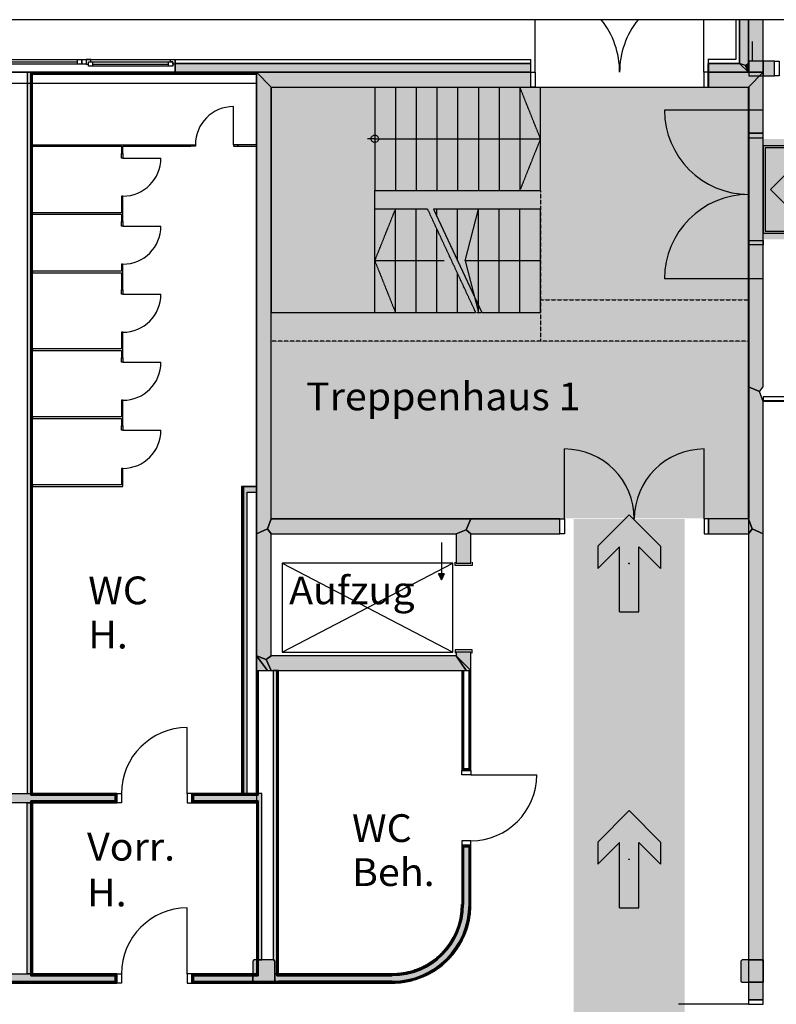
# Model space of a CAD drawing. Units: millimetres. Extents: x 2250 to 267874, y 750 to 62250.
# Drawn here: x 12215 to 22443, y 48940 to 62250 of the extents above; entities that cross this region are included whole.
import ezdxf

# ---------------------------------------------------------------- set-up
doc = ezdxf.new("R2010")
doc.units = ezdxf.units.MM
doc.header["$MEASUREMENT"] = 0
doc.header["$PDMODE"] = 34
doc.header["$PDSIZE"] = 5
for name, pattern in [('NICHT_SICHTBAR', [0]), ('STANDARDMUSTER', [0]), ('VERDECKT', [9.53, 6.35, -3.18, 0]), ('VERDECKT2', [4.77, 3.18, -1.59, 0])]:
    doc.linetypes.add(name, pattern=pattern)
doc.layers.get('0').update_dxf_attribs({"color": 1, "linetype": 'STANDARDMUSTER'})
for name, color, linetype in [('A_FENSTER', 1, 'STANDARDMUSTER'), ('A_GK', 1, 'STANDARDMUSTER'), ('A_OEFFNUNGEN', 1, 'STANDARDMUSTER'), ('A_RAUMBEZEICHNUNG_N1', 1, 'STANDARDMUSTER'), ('A_SOCKEL_GR', 1, 'STANDARDMUSTER'), ('A_STUETZEN', 1, 'STANDARDMUSTER'), ('A_TREPPEN', 1, 'STANDARDMUSTER'), ('A_TUEREN', 1, 'STANDARDMUSTER'), ('A_WAENDE', 1, 'STANDARDMUSTER'), ('ABSTURZSICHERUNG', 1, 'STANDARDMUSTER'), ('RETTUNGSWEG', 1, 'STANDARDMUSTER'), ('RETTUNGSZEICHEN', 1, 'STANDARDMUSTER')]:
    doc.layers.add(name, color=color, linetype=linetype)
doc.styles.add('ARIAL', font='arial.ttf')

# ---------------------------------------------------------------- blocks, each defined once
blk = doc.blocks.new('PFEIL-9E8F', base_point=(17875, 54680))
at = {"layer": 'A_TUEREN'}
blk.add_hatch(color=250, dxfattribs=at).paths.add_polyline_path([(17915, 54760), (17875, 54760), (17915, 54680), (17955, 54760)])
at = {"layer": 'A_TUEREN', "color": 250, "linetype": 'NICHT_SICHTBAR'}
for p, q in [((17915, 54760), (17875, 54760)), ((17875, 54760), (17915, 54680)), ((17915, 54680), (17955, 54760)), ((17955, 54760), (17915, 54760))]:
    blk.add_line(p, q, dxfattribs=at)
at = {"layer": 'A_TUEREN', "color": 250, "linetype": 'CONTINUOUS'}
blk.add_lwpolyline([(17915, 55182), (17915, 54760), (17955, 54760), (17915, 54680), (17875, 54760), (17915, 54760)], dxfattribs=at)
blk = doc.blocks.new('_ORIGIN-A025', base_point=(16915, 60590))
at = {"layer": 'A_TREPPEN', "color": 250, "linetype": 'VERDECKT'}
blk.add_line((17015, 60640), (16915, 60640), dxfattribs=at)
blk.add_circle((17015, 60640), 50, dxfattribs=at)
blk = doc.blocks.new('RICHTUNGSANZEIGE__RETTU260', base_point=(22265, 59364))
at = {"layer": 'RETTUNGSZEICHEN'}
for color, points in [(255, [(22265, 59364), (23446, 59364), (23446, 60545), (22265, 60545)]), (82, [(22293, 59392), (23418, 59392), (23418, 60517), (22293, 60517)]), (255, [(22687, 60053), (22907, 60273), (22682, 60273), (22363, 59954), (22682, 59636), (22907, 59636), (22907, 59636), (22687, 59856), (23348, 59856), (23348, 60053)])]:
    blk.add_hatch(color=color, dxfattribs=at).paths.add_polyline_path(points)
at = {"layer": 'RETTUNGSZEICHEN', "color": 250, "linetype": 'NICHT_SICHTBAR'}
for p, q in [((23446, 60545), (22265, 60545)), ((22265, 60545), (22265, 59364)), ((23418, 60517), (22293, 60517)), ((22293, 60517), (22293, 59392)), ((23418, 59392), (23418, 60517)), ((23446, 59364), (23446, 60545)), ((22363, 59954), (22682, 60273)), ((22682, 60273), (22907, 60273)), ((22687, 60053), (22907, 60273)), ((23348, 60053), (22687, 60053)), ((23348, 59856), (23348, 60053)), ((22363, 59954), (22682, 59636)), ((22687, 59856), (22907, 59636)), ((23348, 59856), (22687, 59856)), ((22682, 59636), (22907, 59636)), ((22265, 59364), (23446, 59364)), ((22293, 59392), (23418, 59392))]:
    blk.add_line(p, q, dxfattribs=at)
blk = doc.blocks.new('RICHTUNG-336', base_point=(19702, 54151))
at = {"layer": 'RETTUNGSWEG'}
blk.add_hatch(color=82, dxfattribs=at).paths.add_polyline_path([(20584, 55126), (20877, 54833), (20877, 55133), (20452, 55558), (20452, 55558), (20028, 55133), (20028, 55133), (20028, 54833), (20028, 54833), (20321, 55126), (20321, 54245), (20584, 54245)])
at = {"layer": 'RETTUNGSWEG', "color": 82, "linetype": 'NICHT_SICHTBAR'}
for p, q in [((20452, 55558), (20028, 55133)), ((20452, 55558), (20877, 55133)), ((20028, 55133), (20028, 54833)), ((20321, 55126), (20028, 54833)), ((20321, 54245), (20321, 55126)), ((20584, 55126), (20877, 54833)), ((20584, 54245), (20584, 55126)), ((20877, 55133), (20877, 54833)), ((20321, 54245), (20584, 54245))]:
    blk.add_line(p, q, dxfattribs=at)
at = {"layer": 'RETTUNGSWEG', "color": 82, "linetype": 'STANDARDMUSTER'}
blk.add_point((20452, 54901), dxfattribs=at)
blk = doc.blocks.new('RICHTUNG-345', base_point=(19702, 50151))
at = {"layer": 'RETTUNGSWEG'}
blk.add_hatch(color=82, dxfattribs=at).paths.add_polyline_path([(20584, 51126), (20877, 50833), (20877, 51133), (20452, 51558), (20452, 51558), (20028, 51133), (20028, 51133), (20028, 50833), (20028, 50833), (20321, 51126), (20321, 50245), (20584, 50245)])
at = {"layer": 'RETTUNGSWEG', "color": 82, "linetype": 'NICHT_SICHTBAR'}
for p, q in [((20452, 51558), (20028, 51133)), ((20452, 51558), (20877, 51133)), ((20028, 51133), (20028, 50833)), ((20321, 51126), (20028, 50833)), ((20321, 50245), (20321, 51126)), ((20584, 51126), (20877, 50833)), ((20584, 50245), (20584, 51126)), ((20877, 51133), (20877, 50833)), ((20321, 50245), (20584, 50245))]:
    blk.add_line(p, q, dxfattribs=at)
at = {"layer": 'RETTUNGSWEG', "color": 82, "linetype": 'STANDARDMUSTER'}
blk.add_point((20452, 50901), dxfattribs=at)

msp = doc.modelspace()

# ---------------------------------------------------------------- hatches: boundary and pattern name
at = {"layer": 'A_GK'}
for points in [[(12315, 51790), (12390, 51790), (12390, 61540), (12315, 61540)], [(15215, 51790), (15290, 51790), (15290, 55865), (15415, 55865), (15415, 55940), (15215, 55940)], [(15715, 49352), (15715, 53452), (15640, 53452), (15640, 49540), (15650, 49540), (15665, 49525), (15665, 49352)], [(10375, 51790), (13530, 51790), (13530, 51790), (13530, 51665), (10375, 51665), (10375, 51665)], [(15415, 51665), (14540, 51665), (14540, 51790), (15415, 51790)], [(15415, 49540), (15490, 49540), (15490, 51790), (15415, 51790), (15415, 51665)], [(12315, 51665), (12390, 51665), (12390, 49352), (12315, 49352)], [(15665, 49352), (15665, 49255), (15650, 49240), (15380, 49240), (15365, 49255), (15365, 49352), (14540, 49352), (14540, 49227), (17252, 49227), (17252, 49227), (17290, 49228), (17327, 49230), (17364, 49233), (17400, 49238), (17437, 49244), (17473, 49251), (17510, 49259), (17545, 49269), (17581, 49280), (17616, 49292), (17651, 49305), (17685, 49319), (17718, 49335), (17751, 49352), (17784, 49370), (17816, 49389), (17847, 49409), (17877, 49430), (17907, 49453), (17935, 49476), (17963, 49500), (17991, 49526), (18017, 49552), (18042, 49579), (18066, 49607), (18090, 49636), (18112, 49665), (18133, 49696), (18154, 49727), (18173, 49759), (18191, 49791), (18207, 49824), (18223, 49858), (18238, 49892), (18251, 49927), (18263, 49962), (18274, 49997), (18283, 50033), (18292, 50069), (18299, 50105), (18305, 50142), (18309, 50179), (18312, 50216), (18314, 50253), (18315, 50290), (18315, 50290), (18315, 51092), (18190, 51092), (18190, 50290), (18190, 50290), (18189, 50257), (18188, 50225), (18185, 50192), (18181, 50160), (18176, 50127), (18170, 50095), (18162, 50063), (18154, 50032), (18144, 50000), (18133, 49969), (18122, 49939), (18109, 49909), (18095, 49879), (18080, 49850), (18064, 49821), (18048, 49793), (18030, 49766), (18011, 49739), (17991, 49713), (17971, 49687), (17949, 49663), (17927, 49639), (17904, 49616), (17880, 49593), (17855, 49572), (17830, 49551), (17804, 49532), (17777, 49513), (17749, 49495), (17721, 49478), (17693, 49462), (17663, 49447), (17634, 49434), (17604, 49421), (17573, 49409), (17542, 49398), (17511, 49389), (17479, 49380), (17447, 49373), (17415, 49367), (17383, 49362), (17350, 49358), (17318, 49355), (17285, 49353), (17252, 49352), (17252, 49352), (15715, 49352)], [(11004, 49352), (13530, 49352), (13530, 49227), (11004, 49227), (11004, 49227)]]:
    msp.add_hatch(color=250, dxfattribs=at).paths.add_polyline_path(points)
at = {"layer": 'A_STUETZEN'}
for points in [[(15650, 49540), (15380, 49540), (15365, 49525), (15365, 49255), (15380, 49240), (15650, 49240), (15665, 49255), (15665, 49525)], [(22250, 49540), (21980, 49540), (21965, 49525), (21965, 49255), (21980, 49240), (22250, 49240), (22265, 49255), (22265, 49525)], [(22250, 49540), (21980, 49540), (21965, 49525), (21965, 49255), (21980, 49240), (22250, 49240), (22265, 49255), (22265, 49525)]]:
    msp.add_hatch(color=250, dxfattribs=at).paths.add_polyline_path(points)
at = {"layer": 'A_WAENDE'}
for points in [[(22065, 62250), (21945, 62250), (21945, 61660), (22065, 61540)], [(22265, 62250), (22215, 62250), (22065, 62250), (22065, 61540), (22265, 61540)], [(14315, 61660), (14315, 61540), (19125, 61540), (19125, 61660)], [(21515, 61660), (21515, 61540), (22065, 61540), (21945, 61660)], [(21525, 61660), (21525, 61540), (22065, 61540), (22025, 61630), (21945, 61660)], [(22065, 61660), (22025, 61630), (22065, 61540), (22065, 61540), (22065, 61660)], [(22069, 61690), (22069, 61490), (22420, 61490), (22420, 61690)], [(14315, 61528), (14315, 61540), (12390, 61540), (12390, 61528)], [(14315, 61515), (14315, 61528), (12390, 61528), (12390, 61515)], [(15415, 61528), (15415, 61540), (14315, 61540), (14315, 61528)], [(15415, 61515), (15415, 61528), (14315, 61528), (14315, 61515)], [(15615, 61340), (15415, 61540), (15415, 55302), (15565, 55369), (15615, 55502)], [(19125, 61340), (19125, 61540), (15415, 61540), (15615, 61340)], [(22065, 61340), (22265, 61540), (21515, 61540), (21515, 61340)], [(22065, 61340), (22265, 61540), (21525, 61540), (21525, 61340)], [(22265, 61540), (22065, 61340), (22065, 60715), (22265, 60715)], [(22265, 61540), (22065, 61340), (22065, 57289), (22215, 57223), (22265, 57289)], [(22265, 57089), (22215, 57223), (22065, 57289), (22065, 55502), (22115, 55369), (22265, 55302)], [(18115, 55302), (18248, 55352), (18315, 55502), (15615, 55502), (15565, 55369), (15615, 55302)], [(19518, 55302), (19518, 55502), (18315, 55502), (18248, 55352), (18315, 55302)], [(22065, 55302), (22115, 55369), (22065, 55502), (21528, 55502), (21528, 55302)], [(15615, 55302), (15565, 55369), (15415, 55302), (15415, 53652), (15548, 53602), (15615, 53652)], [(18315, 55302), (18248, 55352), (18115, 55302), (18115, 54902), (18315, 54902)], [(22265, 55302), (22115, 55369), (22065, 55302), (22065, 49000), (22265, 49000)], [(15615, 53452), (15548, 53602), (15415, 53652), (15415, 53652), (15565, 53452)], [(15565, 53452), (15415, 53652), (15415, 53652), (15415, 53452)], [(18252, 53452), (18115, 53652), (15615, 53652), (15548, 53602), (15615, 53452)], [(18315, 53702), (18115, 53702), (18115, 53652), (18315, 53452)], [(18315, 53452), (18115, 53652), (18115, 53652), (18252, 53452)]]:
    msp.add_hatch(color=250, dxfattribs=at).paths.add_polyline_path(points)
at = {"layer": 'RETTUNGSWEG'}
for points in [[(22265, 60635), (24705, 60635), (24705, 58521), (41081, 58521), (41081, 57171), (23355, 57171), (23355, 59285), (22265, 59285)], [(22265, 60629), (24755, 60629), (24755, 58535), (41050, 58535), (41050, 57185), (23405, 57185), (23405, 59279), (22265, 59279)], [(19702, 48745), (19702, 55502), (21202, 55502), (21202, 48745)]]:
    msp.add_hatch(color=81, dxfattribs=at).paths.add_polyline_path(points)
at = {"layer": 'RETTUNGSZEICHEN'}
msp.add_hatch(color=81, dxfattribs=at).paths.add_polyline_path([(15615, 61340), (22070, 61340), (22070, 55509), (15615, 55509)])

# ---------------------------------------------------------------- linework, layer by layer
at = {"color": 250, "linetype": 'CONTINUOUS'}
for p, q in [((15761, 54902), (18070, 53702)), ((15761, 53702), (18070, 54902))]:
    msp.add_line(p, q, dxfattribs=at)
msp.add_lwpolyline([(18070, 54902), (15761, 54902), (15761, 53702), (18070, 53702), (18070, 54902)], dxfattribs=at)
at = {"layer": 'A_FENSTER', "color": 250, "linetype": 'CONTINUOUS'}
for p, q in [((11915, 61710), (13115, 61710)), ((12035, 61680), (12995, 61680)), ((12995, 61650), (12995, 61710)), ((13115, 61710), (14315, 61710)), ((13175, 61710), (14255, 61710)), ((13205, 61620), (13205, 61680)), ((13205, 61650), (14225, 61650)), ((14225, 61620), (14225, 61680)), ((11915, 61540), (13115, 61540)), ((13115, 61540), (14315, 61540))]:
    msp.add_line(p, q, dxfattribs=at)
for points in [[(11975, 61650), (11975, 61710), (13055, 61710), (13055, 61650), (11975, 61650)], [(13055, 61710), (13115, 61710), (13115, 61650), (13055, 61650), (13055, 61710)], [(13175, 61710), (13115, 61710), (13115, 61650), (13145, 61650), (13145, 61680), (13175, 61680), (13175, 61710)], [(13145, 61620), (13145, 61680), (14285, 61680), (14285, 61620), (13145, 61620)], [(14255, 61710), (14315, 61710), (14315, 61650), (14285, 61650), (14285, 61680), (14255, 61680), (14255, 61710)]]:
    msp.add_lwpolyline(points, dxfattribs=at)
at = {"layer": 'A_GK', "color": 250, "linetype": 'NICHT_SICHTBAR'}
for p, q in [((12390, 61540), (12315, 61540)), ((12315, 61540), (12315, 51790)), ((12390, 51790), (12390, 61540)), ((15415, 55940), (15215, 55940)), ((15215, 55940), (15215, 51790)), ((15415, 55865), (15415, 55940)), ((15290, 51790), (15290, 55865)), ((15290, 55865), (15415, 55865)), ((15715, 53452), (15640, 53452)), ((15640, 53452), (15640, 49540)), ((15715, 49352), (15715, 53452)), ((10375, 51790), (13530, 51790)), ((12315, 51790), (12390, 51790)), ((13530, 51790), (13530, 51665)), ((14540, 51665), (14540, 51790)), ((14540, 51790), (15415, 51790)), ((15215, 51790), (15290, 51790)), ((15415, 51790), (15415, 51665)), ((15490, 51790), (15415, 51790)), ((15415, 51790), (15415, 51665)), ((15490, 49540), (15490, 51790)), ((13530, 51665), (10375, 51665)), ((12315, 51665), (12390, 51665)), ((12315, 49352), (12315, 51665)), ((12390, 51665), (12390, 49352)), ((15415, 51665), (14540, 51665)), ((15415, 51665), (15415, 49540)), ((18315, 51092), (18190, 51092)), ((18190, 51092), (18190, 50290)), ((18315, 50290), (18315, 51092)), ((15415, 49540), (15490, 49540)), ((15640, 49540), (15650, 49540)), ((15650, 49540), (15665, 49525)), ((15665, 49525), (15665, 49352)), ((11004, 49352), (13530, 49352)), ((12390, 49352), (12315, 49352)), ((13530, 49352), (13530, 49227)), ((15365, 49352), (14540, 49352)), ((14540, 49352), (14540, 49227)), ((15365, 49255), (15365, 49352)), ((15380, 49240), (15365, 49255)), ((15665, 49255), (15650, 49240)), ((15665, 49352), (15715, 49352)), ((15665, 49352), (15665, 49255)), ((15715, 49352), (15665, 49352)), ((17252, 49352), (15715, 49352)), ((13530, 49227), (11004, 49227)), ((14540, 49227), (17252, 49227)), ((15650, 49240), (15380, 49240))]:
    msp.add_line(p, q, dxfattribs=at)
at = {"layer": 'A_GK', "color": 250, "linetype": 'CONTINUOUS'}
for points in [[(12315, 51790), (12390, 51790), (12390, 61540), (12315, 61540), (12315, 51790)], [(15215, 51790), (15290, 51790), (15290, 55865), (15415, 55865), (15415, 55940), (15215, 55940), (15215, 51790)], [(15715, 49352), (15715, 53452), (15640, 53452), (15640, 49540), (15650, 49540), (15665, 49525), (15665, 49352), (15715, 49352)], [(10375, 51790), (13530, 51790), (13530, 51665), (10375, 51665), (10375, 51790)], [(15415, 51665), (14540, 51665), (14540, 51790), (15415, 51790), (15415, 51665)], [(15415, 49540), (15490, 49540), (15490, 51790), (15415, 51790), (15415, 51665), (15415, 49540)], [(12315, 51665), (12390, 51665), (12390, 49352), (12315, 49352), (12315, 51665)], [(15665, 49352), (15665, 49255), (15650, 49240), (15380, 49240), (15365, 49255), (15365, 49352), (14540, 49352), (14540, 49227), (17252, 49227), (17271, 49228), (17290, 49228), (17308, 49229), (17327, 49230), (17345, 49232), (17364, 49233), (17382, 49235), (17400, 49238), (17419, 49241), (17437, 49244), (17455, 49247), (17473, 49251), (17492, 49255), (17510, 49259), (17527, 49264), (17545, 49269), (17563, 49274), (17581, 49280), (17598, 49285), (17616, 49292), (17633, 49298), (17651, 49305), (17668, 49312), (17685, 49319), (17702, 49327), (17718, 49335), (17735, 49343), (17751, 49352), (17768, 49361), (17784, 49370), (17800, 49379), (17816, 49389), (17831, 49399), (17847, 49409), (17862, 49420), (17877, 49430), (17892, 49441), (17907, 49453), (17921, 49464), (17935, 49476), (17950, 49488), (17963, 49500), (17977, 49513), (17991, 49526), (18004, 49539), (18017, 49552), (18030, 49565), (18042, 49579), (18054, 49593), (18066, 49607), (18078, 49621), (18090, 49636), (18101, 49651), (18112, 49665), (18123, 49681), (18133, 49696), (18144, 49711), (18154, 49727), (18163, 49743), (18173, 49759), (18182, 49775), (18191, 49791), (18199, 49808), (18207, 49824), (18215, 49841), (18223, 49858), (18231, 49875), (18238, 49892), (18244, 49909), (18251, 49927), (18257, 49944), (18263, 49962), (18269, 49979), (18274, 49997), (18279, 50015), (18283, 50033), (18288, 50051), (18292, 50069), (18295, 50087), (18299, 50105), (18302, 50124), (18305, 50142), (18307, 50161), (18309, 50179), (18311, 50197), (18312, 50216), (18314, 50234), (18314, 50253), (18315, 50271), (18315, 50290), (18315, 51092), (18190, 51092), (18190, 50290), (18190, 50274), (18189, 50257), (18189, 50241), (18188, 50225), (18186, 50208), (18185, 50192), (18183, 50176), (18181, 50160), (18178, 50143), (18176, 50127), (18173, 50111), (18170, 50095), (18166, 50079), (18162, 50063), (18158, 50047), (18154, 50032), (18149, 50016), (18144, 50000), (18139, 49985), (18133, 49969), (18128, 49954), (18122, 49939), (18115, 49924), (18109, 49909), (18102, 49894), (18095, 49879), (18088, 49864), (18080, 49850), (18072, 49835), (18064, 49821), (18056, 49807), (18048, 49793), (18039, 49779), (18030, 49766), (18020, 49752), (18011, 49739), (18001, 49726), (17991, 49713), (17981, 49700), (17971, 49687), (17960, 49675), (17949, 49663), (17938, 49651), (17927, 49639), (17915, 49627), (17904, 49616), (17892, 49604), (17880, 49593), (17868, 49582), (17855, 49572), (17842, 49561), (17830, 49551), (17817, 49541), (17804, 49532), (17790, 49522), (17777, 49513), (17763, 49504), (17749, 49495), (17735, 49486), (17721, 49478), (17707, 49470), (17693, 49462), (17678, 49455), (17663, 49447), (17649, 49440), (17634, 49434), (17619, 49427), (17604, 49421), (17588, 49415), (17573, 49409), (17558, 49404), (17542, 49398), (17527, 49393), (17511, 49389), (17495, 49384), (17479, 49380), (17463, 49377), (17447, 49373), (17431, 49370), (17415, 49367), (17399, 49364), (17383, 49362), (17367, 49359), (17350, 49358), (17334, 49356), (17318, 49355), (17302, 49354), (17285, 49353), (17269, 49353), (17252, 49352), (15715, 49352), (15665, 49352)], [(11004, 49352), (13530, 49352), (13530, 49227), (11004, 49227), (11004, 49352)]]:
    msp.add_lwpolyline(points, dxfattribs=at)
at = {"layer": 'A_GK', "color": 250, "linetype": 'NICHT_SICHTBAR'}
for radius in [1063, 938]:
    msp.add_arc((17252, 50290), radius, 270, 360, dxfattribs=at)
at = {"layer": 'A_OEFFNUNGEN', "color": 250, "linetype": 'CONTINUOUS'}
for p, q in [((27066, 57152), (22265, 57152)), ((22265, 57152), (22265, 57102)), ((22265, 57102), (27066, 57102))]:
    msp.add_line(p, q, dxfattribs=at)
at = {"layer": 'A_SOCKEL_GR', "color": 250, "linetype": 'CONTINUOUS'}
msp.add_lwpolyline([(15415, 61390), (15415, 61540), (9065, 61540), (9065, 61390), (15415, 61390)], dxfattribs=at)
at = {"layer": 'A_STUETZEN', "color": 250, "linetype": 'CONTINUOUS'}
for p, q in [((22115, 61955), (22115, 61690)), ((15380, 49540), (15365, 49525)), ((15365, 49525), (15365, 49255)), ((15650, 49540), (15380, 49540)), ((15665, 49525), (15650, 49540)), ((15665, 49255), (15665, 49525)), ((21980, 49540), (21965, 49525)), ((21980, 49540), (21965, 49525)), ((21965, 49525), (21965, 49255)), ((21965, 49525), (21965, 49255)), ((22250, 49540), (21980, 49540)), ((22250, 49540), (21980, 49540)), ((22265, 49525), (22250, 49540)), ((22265, 49525), (22250, 49540)), ((22265, 49255), (22265, 49525)), ((22265, 49255), (22265, 49525)), ((15365, 49255), (15380, 49240)), ((15650, 49240), (15665, 49255)), ((21965, 49255), (21980, 49240)), ((21965, 49255), (21980, 49240)), ((22250, 49240), (22265, 49255)), ((22250, 49240), (22265, 49255)), ((15380, 49240), (15650, 49240)), ((21980, 49240), (22250, 49240)), ((21980, 49240), (22250, 49240))]:
    msp.add_line(p, q, dxfattribs=at)
at = {"layer": 'A_STUETZEN', "color": 250, "linetype": 'NICHT_SICHTBAR'}
for p, q in [((15380, 49540), (15365, 49525)), ((15365, 49525), (15365, 49255)), ((15650, 49540), (15380, 49540)), ((15665, 49525), (15650, 49540)), ((15665, 49255), (15665, 49525)), ((21980, 49540), (21965, 49525)), ((21980, 49540), (21965, 49525)), ((21965, 49525), (21965, 49255)), ((21965, 49525), (21965, 49255)), ((22250, 49540), (21980, 49540)), ((22250, 49540), (21980, 49540)), ((22265, 49525), (22250, 49540)), ((22265, 49525), (22250, 49540)), ((22265, 49255), (22265, 49525)), ((22265, 49255), (22265, 49525)), ((15365, 49255), (15380, 49240)), ((15650, 49240), (15665, 49255)), ((21965, 49255), (21980, 49240)), ((21965, 49255), (21980, 49240)), ((22250, 49240), (22265, 49255)), ((22250, 49240), (22265, 49255)), ((15380, 49240), (15650, 49240)), ((21980, 49240), (22250, 49240)), ((21980, 49240), (22250, 49240))]:
    msp.add_line(p, q, dxfattribs=at)
at = {"layer": 'A_TREPPEN', "color": 250, "linetype": 'VERDECKT'}
for p, q in [((15615, 61340), (19255, 61340)), ((17015, 61340), (17015, 59940)), ((17295, 61340), (17295, 59940)), ((17575, 61340), (17575, 59940)), ((17855, 61340), (17855, 59940)), ((18135, 61340), (18135, 59940)), ((18415, 61340), (18415, 59940)), ((18695, 61340), (18695, 59940)), ((18975, 61340), (18975, 59940)), ((19255, 60640), (18975, 61340)), ((18975, 61340), (18975, 59940)), ((19255, 59940), (19255, 61340)), ((17015, 60640), (19255, 60640)), ((19255, 60640), (18975, 59940)), ((17015, 59690), (17015, 59940)), ((17015, 59940), (19255, 59940)), ((17015, 58290), (17015, 59690)), ((17015, 58990), (17295, 59690)), ((17729, 59690), (17015, 59690)), ((17295, 58290), (17295, 59690)), ((17295, 58290), (17295, 59690)), ((17575, 58290), (17575, 59690)), ((18381, 58290), (17729, 59690)), ((17855, 58290), (17855, 59419)), ((17955, 58990), (17015, 58990)), ((17015, 58990), (17295, 58290)), ((18135, 58290), (18135, 58818)), ((15615, 58290), (18381, 58290))]:
    msp.add_line(p, q, dxfattribs=at)
at = {"layer": 'A_TREPPEN', "color": 8, "linetype": 'VERDECKT'}
msp.add_line((15615, 61340), (15615, 58290), dxfattribs=at)
at = {"layer": 'A_TREPPEN', "color": 250, "linetype": 'VERDECKT2'}
for p, q in [((19254, 59940), (19255, 59940)), ((19255, 59940), (19255, 57903)), ((19255, 58463), (22065, 58463)), ((17015, 58290), (19255, 58290)), ((22065, 57903), (15614, 57903))]:
    msp.add_line(p, q, dxfattribs=at)
at = {"layer": 'A_TREPPEN', "color": 250, "linetype": 'CONTINUOUS'}
for p, q in [((19255, 59690), (17809, 59690)), ((17809, 59690), (18461, 58290)), ((17855, 59590), (17855, 59690)), ((18135, 58990), (18135, 59690)), ((18235, 58990), (18415, 59690)), ((18415, 58390), (18415, 59690)), ((18415, 58290), (18415, 59690)), ((18695, 58290), (18695, 59690)), ((18975, 58290), (18975, 59690)), ((19255, 58290), (19255, 59690)), ((19255, 58290), (19255, 59690)), ((19255, 58990), (18235, 58990)), ((18235, 58990), (18415, 58290)), ((18461, 58290), (19255, 58290))]:
    msp.add_line(p, q, dxfattribs=at)
at = {"layer": 'A_TREPPEN', "color": 250, "linetype": 'STANDARDMUSTER'}
msp.add_line((22065, 57903), (22065, 58463), dxfattribs=at)
at = {"layer": 'A_TUEREN', "color": 250, "linetype": 'CONTINUOUS'}
for p, q in [((19185, 61540), (19185, 62250)), ((21465, 61540), (21465, 62250)), ((15105, 60560), (15105, 61075)), ((22265, 61028), (20931, 61028)), ((13610, 60380), (14125, 60380)), ((13610, 59460), (14125, 59460)), ((22265, 58748), (20931, 58748)), ((13610, 58540), (14125, 58540)), ((13610, 57620), (14125, 57620)), ((13610, 56700), (14125, 56700)), ((19578, 55502), (19578, 56447)), ((21468, 55502), (21468, 56447)), ((14480, 51790), (14480, 52680)), ((18315, 52042), (19205, 52042)), ((14480, 49352), (14480, 50243)), ((22065, 48940), (21120, 48940))]:
    msp.add_line(p, q, dxfattribs=at)
at = {"layer": 'A_TUEREN', "color": 250, "linetype": 'STANDARDMUSTER'}
for points in [[(22480, 61490), (22420, 61490), (22420, 61690), (22480, 61690), (22480, 61490)], [(22265, 60655), (22265, 60715), (22065, 60715), (22065, 60655), (22265, 60655)], [(22265, 59265), (22265, 59205), (22065, 59205), (22065, 59265), (22265, 59265)]]:
    msp.add_lwpolyline(points, dxfattribs=at)
at = {"layer": 'A_TUEREN', "color": 250, "linetype": 'CONTINUOUS'}
for points in [[(19185, 61340), (19125, 61340), (19125, 61540), (19185, 61540), (19185, 61340)], [(21465, 61340), (21525, 61340), (21525, 61540), (21465, 61540), (21465, 61340)], [(13590, 60380), (13590, 60440), (13610, 60440), (13610, 60380), (13590, 60380)], [(14590, 60540), (14530, 60540), (14530, 60560), (14590, 60560), (14590, 60540)], [(15105, 60540), (15165, 60540), (15165, 60560), (15105, 60560), (15105, 60540)], [(13590, 59865), (13590, 59805), (13610, 59805), (13610, 59865), (13590, 59865)], [(13590, 59460), (13590, 59520), (13610, 59520), (13610, 59460), (13590, 59460)], [(13590, 58945), (13590, 58885), (13610, 58885), (13610, 58945), (13590, 58945)], [(13590, 58540), (13590, 58600), (13610, 58600), (13610, 58540), (13590, 58540)], [(13590, 58025), (13590, 57965), (13610, 57965), (13610, 58025), (13590, 58025)], [(13590, 57620), (13590, 57680), (13610, 57680), (13610, 57620), (13590, 57620)], [(13590, 57105), (13590, 57045), (13610, 57045), (13610, 57105), (13590, 57105)], [(13590, 56700), (13590, 56760), (13610, 56760), (13610, 56700), (13590, 56700)], [(13590, 56185), (13590, 56125), (13610, 56125), (13610, 56185), (13590, 56185)], [(19578, 55302), (19518, 55302), (19518, 55502), (19578, 55502), (19578, 55302)], [(21468, 55302), (21528, 55302), (21528, 55502), (21468, 55502), (21468, 55302)], [(18330, 54917), (18330, 54872), (18100, 54872), (18100, 54917)], [(18330, 53687), (18330, 53732), (18100, 53732), (18100, 53687)], [(18190, 52042), (18190, 52102), (18315, 52102), (18315, 52042), (18190, 52042)], [(13590, 51665), (13530, 51665), (13530, 51790), (13590, 51790), (13590, 51665)], [(14480, 51665), (14540, 51665), (14540, 51790), (14480, 51790), (14480, 51665)], [(18190, 51152), (18190, 51092), (18315, 51092), (18315, 51152), (18190, 51152)], [(13590, 49227), (13530, 49227), (13530, 49352), (13590, 49352), (13590, 49227)], [(14480, 49227), (14540, 49227), (14540, 49352), (14480, 49352), (14480, 49227)], [(22265, 48940), (22265, 49000), (22065, 49000), (22065, 48940), (22265, 48940)]]:
    msp.add_lwpolyline(points, dxfattribs=at)
for centre, radius, start, end in [((19185, 61540), 1140, 0, 38.5214), ((21465, 61540), 1140, 141.4786, 180), ((15105, 60560), 515, 90, 180), ((22071, 61028), 1140, 180, 270), ((13610, 60380), 515, 270, 360), ((22071, 58748), 1140, 90, 180), ((13610, 59460), 515, 270, 360), ((13610, 58540), 515, 270, 360), ((13610, 57620), 515, 270, 360), ((13610, 56700), 515, 270, 360), ((19578, 55502), 945, 0, 90), ((21468, 55502), 945, 90, 180), ((14480, 51790), 890, 90, 180), ((18315, 52042), 890, 270, 0), ((14480, 49352), 890, 90, 180)]:
    msp.add_arc(centre, radius, start, end, dxfattribs=at)
at = {"layer": 'A_WAENDE', "color": 250, "linetype": 'STANDARDMUSTER'}
for p, q in [((21895, 62250), (21895, 61710)), ((21945, 61660), (21945, 62250)), ((21945, 62250), (21945, 61660)), ((22065, 61540), (22065, 62250)), ((21895, 61710), (21515, 61710)), ((21515, 61660), (21945, 61660)), ((21945, 61660), (21515, 61660)), ((22069, 61690), (22069, 61490)), ((22420, 61690), (22069, 61690)), ((22420, 61490), (22420, 61690)), ((22265, 61540), (21515, 61540)), ((21515, 61540), (22065, 61540)), ((22265, 60715), (22265, 61540)), ((22069, 61490), (22420, 61490)), ((21515, 61340), (22065, 61340)), ((22065, 61340), (22065, 60715)), ((22065, 60715), (22265, 60715)), ((22265, 59205), (22065, 59205)), ((22065, 59205), (22065, 55111)), ((22065, 55102), (22065, 49540)), ((22065, 49540), (22265, 49540)), ((22265, 49540), (22265, 49240)), ((22265, 49240), (22065, 49240))]:
    msp.add_line(p, q, dxfattribs=at)
at = {"layer": 'A_WAENDE', "color": 250, "linetype": 'NICHT_SICHTBAR'}
for p, q in [((22065, 62250), (21945, 62250)), ((21945, 62250), (21945, 61660)), ((22065, 61540), (22065, 62250)), ((22215, 62250), (22065, 62250)), ((22065, 62250), (22065, 61540)), ((22265, 62250), (22215, 62250)), ((22265, 61540), (22265, 62250)), ((14315, 61660), (14315, 61540)), ((19125, 61660), (14315, 61660)), ((19125, 61540), (19125, 61660)), ((21515, 61660), (21515, 61540)), ((21945, 61660), (21515, 61660)), ((21525, 61660), (21525, 61540)), ((21945, 61660), (21525, 61660)), ((21945, 61660), (22065, 61540)), ((22065, 61540), (21945, 61660)), ((22025, 61630), (21945, 61660)), ((22065, 61660), (22025, 61630)), ((22065, 61540), (22025, 61630)), ((22025, 61630), (22065, 61540)), ((22065, 61540), (22065, 61660)), ((22065, 61660), (22065, 61660)), ((22069, 61690), (22069, 61490)), ((22420, 61690), (22069, 61690)), ((22420, 61490), (22420, 61690)), ((14315, 61540), (12390, 61540)), ((12390, 61540), (12390, 61528)), ((12390, 61528), (14315, 61528)), ((14315, 61528), (12390, 61528)), ((12390, 61528), (12390, 61515)), ((12390, 61515), (14315, 61515)), ((14315, 61540), (19125, 61540)), ((14315, 61528), (14315, 61540)), ((15415, 61540), (14315, 61540)), ((14315, 61540), (14315, 61528)), ((14315, 61515), (14315, 61528)), ((14315, 61528), (15415, 61528)), ((15415, 61528), (14315, 61528)), ((14315, 61528), (14315, 61515)), ((14315, 61515), (15415, 61515)), ((15615, 61340), (15415, 61540)), ((15415, 61540), (15415, 55302)), ((19125, 61540), (15415, 61540)), ((15415, 61540), (15615, 61340)), ((15415, 61528), (15415, 61540)), ((15415, 61515), (15415, 61528)), ((19125, 61340), (19125, 61540)), ((22265, 61540), (21515, 61540)), ((21515, 61540), (21515, 61340)), ((21515, 61540), (22065, 61540)), ((22265, 61540), (21525, 61540)), ((21525, 61540), (21525, 61340)), ((21525, 61540), (22065, 61540)), ((22265, 61540), (22065, 61340)), ((22065, 61340), (22265, 61540)), ((22265, 61540), (22065, 61340)), ((22065, 61340), (22265, 61540)), ((22065, 61540), (22265, 61540)), ((22065, 61540), (22065, 61540)), ((22265, 60715), (22265, 61540)), ((22265, 57289), (22265, 61540)), ((22069, 61490), (22420, 61490)), ((15615, 55502), (15615, 61340)), ((15615, 61340), (19125, 61340)), ((21515, 61340), (22065, 61340)), ((21525, 61340), (22065, 61340)), ((22065, 61340), (22065, 60715)), ((22065, 61340), (22065, 57289)), ((22065, 60715), (22265, 60715)), ((22065, 57289), (22215, 57223)), ((22215, 57223), (22065, 57289)), ((22065, 57289), (22065, 55502)), ((22215, 57223), (22265, 57289)), ((22265, 57089), (22215, 57223)), ((22265, 55302), (22265, 57089)), ((15565, 55369), (15615, 55502)), ((15615, 55502), (15565, 55369)), ((18315, 55502), (15615, 55502)), ((18315, 55502), (18248, 55352)), ((18248, 55352), (18315, 55502)), ((19518, 55502), (18315, 55502)), ((19518, 55302), (19518, 55502)), ((22065, 55502), (21528, 55502)), ((21528, 55502), (21528, 55302)), ((22065, 55502), (22115, 55369)), ((22115, 55369), (22065, 55502)), ((15415, 55302), (15565, 55369)), ((15565, 55369), (15415, 55302)), ((15415, 55302), (15415, 53652)), ((15615, 55302), (15565, 55369)), ((15565, 55369), (15615, 55302)), ((15615, 53652), (15615, 55302)), ((15615, 55302), (18115, 55302)), ((18115, 55302), (18248, 55352)), ((18248, 55352), (18115, 55302)), ((18115, 55302), (18115, 54902)), ((18248, 55352), (18315, 55302)), ((18315, 55302), (18248, 55352)), ((18315, 55302), (19518, 55302)), ((18315, 54902), (18315, 55302)), ((21528, 55302), (22065, 55302)), ((22115, 55369), (22065, 55302)), ((22065, 55302), (22115, 55369)), ((22065, 55302), (22065, 49000)), ((22115, 55369), (22265, 55302)), ((22265, 55302), (22115, 55369)), ((22265, 49000), (22265, 55302)), ((18115, 54902), (18315, 54902)), ((15415, 53652), (15548, 53602)), ((15548, 53602), (15415, 53652)), ((15415, 53652), (15415, 53652)), ((15415, 53652), (15565, 53452)), ((15565, 53452), (15415, 53652)), ((15415, 53652), (15415, 53652)), ((15415, 53652), (15415, 53452)), ((15548, 53602), (15615, 53652)), ((15615, 53652), (15548, 53602)), ((18115, 53652), (15615, 53652)), ((18315, 53702), (18115, 53702)), ((18115, 53702), (18115, 53652)), ((18115, 53652), (18315, 53452)), ((18315, 53452), (18115, 53652)), ((18115, 53652), (18115, 53652)), ((18115, 53652), (18252, 53452)), ((18252, 53452), (18115, 53652)), ((18315, 53452), (18315, 53702)), ((15615, 53452), (15548, 53602)), ((15548, 53602), (15615, 53452)), ((15415, 53452), (15565, 53452)), ((15565, 53452), (15615, 53452)), ((15615, 53452), (18252, 53452)), ((18252, 53452), (18315, 53452)), ((22065, 49000), (22265, 49000))]:
    msp.add_line(p, q, dxfattribs=at)
at = {"layer": 'A_WAENDE', "color": 250, "linetype": 'CONTINUOUS'}
for p, q in [((22265, 61540), (22265, 62250)), ((8595, 61710), (19125, 61710)), ((14315, 61540), (14315, 61710)), ((14315, 61660), (19125, 61660)), ((19125, 61660), (14315, 61660)), ((19125, 61540), (19125, 61710)), ((21525, 61540), (21525, 61710)), ((21895, 61710), (21525, 61710)), ((21525, 61660), (21945, 61660)), ((21945, 61660), (21525, 61660)), ((21945, 61660), (21945, 61701)), ((22065, 61540), (22065, 61710)), ((22065, 61710), (22065, 61660)), ((22265, 61691), (22265, 61491)), ((12040, 61540), (12390, 61540)), ((12365, 51765), (12365, 61540)), ((12365, 61540), (12365, 51765)), ((12377, 61540), (12377, 51778)), ((12377, 51778), (12377, 61540)), ((12390, 51790), (12390, 61540)), ((12390, 61540), (19125, 61540)), ((14315, 61540), (12390, 61540)), ((12390, 61540), (12390, 61515)), ((12390, 61528), (14315, 61528)), ((14315, 61528), (12390, 61528)), ((12390, 61515), (14315, 61515)), ((15415, 61540), (14315, 61540)), ((14315, 61528), (15415, 61528)), ((15415, 61528), (14315, 61528)), ((14315, 61515), (15415, 61515)), ((15415, 53652), (15415, 61540)), ((19125, 61540), (15415, 61540)), ((15415, 61515), (15415, 61540)), ((19125, 61340), (19125, 61540)), ((22265, 61540), (21525, 61540)), ((21525, 61540), (21525, 61340)), ((21525, 61540), (22065, 61540)), ((22065, 61540), (22265, 61540)), ((22265, 57289), (22265, 61540)), ((15615, 55502), (15615, 61340)), ((15615, 61340), (19125, 61340)), ((21525, 61340), (22065, 61340)), ((22065, 55502), (22065, 61340)), ((12390, 60560), (14530, 60560)), ((12390, 60560), (12390, 60540)), ((12390, 60540), (13590, 60540)), ((13590, 60540), (13590, 60440)), ((13590, 60440), (13610, 60440)), ((13610, 60440), (13610, 60540)), ((13610, 60540), (14530, 60540)), ((14530, 60540), (14530, 60560)), ((15165, 60560), (15165, 60540)), ((15415, 60560), (15165, 60560)), ((15165, 60540), (15415, 60540)), ((15415, 60540), (15415, 60560)), ((13610, 59805), (13590, 59805)), ((13590, 59805), (13590, 59640)), ((13610, 59520), (13610, 59805)), ((12390, 59640), (12390, 59620)), ((13590, 59640), (12390, 59640)), ((12390, 59620), (13590, 59620)), ((13590, 59620), (13590, 59520)), ((13590, 59520), (13610, 59520)), ((12390, 58850), (12390, 58830)), ((13590, 58850), (12390, 58850)), ((13610, 58885), (13590, 58885)), ((13590, 58885), (13590, 58850)), ((13610, 58600), (13610, 58885)), ((12390, 58830), (13590, 58830)), ((13590, 58830), (13590, 58600)), ((13590, 58600), (13610, 58600)), ((13610, 57965), (13590, 57965)), ((13590, 57965), (13590, 57800)), ((13610, 57680), (13610, 57965)), ((12390, 57800), (12390, 57780)), ((13590, 57800), (12390, 57800)), ((12390, 57780), (13590, 57780)), ((13590, 57780), (13590, 57680)), ((13590, 57680), (13610, 57680)), ((13610, 57045), (13590, 57045)), ((13590, 57045), (13590, 56880)), ((13610, 56760), (13610, 57045)), ((22265, 49000), (22265, 57089)), ((12390, 56880), (12390, 56860)), ((13590, 56880), (12390, 56880)), ((12390, 56860), (13590, 56860)), ((13590, 56860), (13590, 56760)), ((13590, 56760), (13610, 56760)), ((13610, 56125), (13590, 56125)), ((13590, 56125), (13590, 55960)), ((13610, 55940), (13610, 56125)), ((12390, 55960), (12390, 55940)), ((13590, 55960), (12390, 55960)), ((12390, 55940), (13610, 55940)), ((15215, 55940), (15415, 55940)), ((15215, 55940), (15215, 51790)), ((15227, 51790), (15227, 55940)), ((15227, 55940), (15227, 51790)), ((15240, 55940), (15240, 51790)), ((15240, 51790), (15240, 55940)), ((15415, 51790), (15415, 55940)), ((15615, 55502), (19518, 55502)), ((19518, 55302), (19518, 55502)), ((22065, 55502), (21528, 55502)), ((21528, 55502), (21528, 55302)), ((15615, 53652), (15615, 55302)), ((15615, 55302), (18115, 55302)), ((18115, 55302), (18115, 54902)), ((18315, 55302), (19518, 55302)), ((18315, 54902), (18315, 55302)), ((21528, 55302), (22065, 55302)), ((22065, 55302), (22065, 49000)), ((18115, 54902), (18315, 54902)), ((15415, 53652), (15415, 53452)), ((18115, 53652), (15615, 53652)), ((18315, 53702), (18115, 53702)), ((18115, 53702), (18115, 53652)), ((18315, 53452), (18315, 53702)), ((15415, 53452), (18315, 53452)), ((15415, 53452), (15715, 53452)), ((15415, 53452), (15415, 51790)), ((15427, 51778), (15427, 53452)), ((15427, 53452), (15427, 51778)), ((15440, 53452), (15440, 51765)), ((15440, 51765), (15440, 53452)), ((15690, 49327), (15690, 53452)), ((15690, 49327), (15690, 53452)), ((15702, 49340), (15702, 53452)), ((15702, 49340), (15702, 53452)), ((15715, 49352), (15715, 53452)), ((18190, 53452), (18315, 53452)), ((18190, 53452), (18190, 52102)), ((18202, 52115), (18202, 53452)), ((18202, 53452), (18202, 52115)), ((18215, 53452), (18215, 52127)), ((18215, 52127), (18215, 53452)), ((18290, 52127), (18290, 53452)), ((18290, 53452), (18290, 52127)), ((18302, 52115), (18302, 53452)), ((18302, 53452), (18302, 52115)), ((18315, 52102), (18315, 53452)), ((18190, 52102), (18315, 52102)), ((18202, 52115), (18302, 52115)), ((18202, 52115), (18302, 52115)), ((18215, 52127), (18290, 52127)), ((18215, 52127), (18290, 52127)), ((12377, 51778), (13517, 51778)), ((13517, 51778), (12377, 51778)), ((13530, 51790), (12390, 51790)), ((13517, 51678), (13517, 51778)), ((13517, 51678), (13517, 51778)), ((13530, 51665), (13530, 51790)), ((15415, 51790), (14540, 51790)), ((14540, 51665), (14540, 51790)), ((14552, 51678), (14552, 51778)), ((14552, 51778), (15427, 51778)), ((15427, 51778), (14552, 51778)), ((14552, 51678), (14552, 51778)), ((15215, 51790), (15415, 51790)), ((13505, 51765), (12365, 51765)), ((12365, 51765), (13505, 51765)), ((12365, 49327), (12365, 51690)), ((12365, 51690), (12365, 49327)), ((12365, 51690), (13505, 51690)), ((13505, 51690), (12365, 51690)), ((12377, 51678), (12377, 49340)), ((12377, 49340), (12377, 51678)), ((12377, 51678), (13517, 51678)), ((13517, 51678), (12377, 51678)), ((12390, 49352), (12390, 51665)), ((12390, 51665), (13530, 51665)), ((13505, 51690), (13505, 51765)), ((13505, 51690), (13505, 51765)), ((14540, 51665), (15415, 51665)), ((14552, 51678), (15427, 51678)), ((15427, 51678), (14552, 51678)), ((15440, 51765), (14565, 51765)), ((14565, 51765), (14565, 51690)), ((14565, 51690), (14565, 51765)), ((14565, 51765), (15440, 51765)), ((14565, 51690), (15440, 51690)), ((15440, 51690), (14565, 51690)), ((15415, 51665), (15415, 49352)), ((15427, 49340), (15427, 51678)), ((15427, 51678), (15427, 49340)), ((15440, 51690), (15440, 49327)), ((15440, 49327), (15440, 51690)), ((18190, 51092), (18315, 51092)), ((18190, 51092), (18190, 50290)), ((18202, 51080), (18302, 51080)), ((18202, 50290), (18202, 51080)), ((18202, 51080), (18302, 51080)), ((18202, 51080), (18202, 50290)), ((18215, 51067), (18215, 50290)), ((18290, 51067), (18215, 51067)), ((18215, 51067), (18290, 51067)), ((18215, 50290), (18215, 51067)), ((18290, 50290), (18290, 51067)), ((18290, 51067), (18290, 50290)), ((18302, 50290), (18302, 51080)), ((18302, 51080), (18302, 50290)), ((18315, 50290), (18315, 51092)), ((11029, 49252), (13505, 49252)), ((11029, 49252), (13505, 49252)), ((13505, 49327), (12365, 49327)), ((12365, 49327), (13505, 49327)), ((12377, 49340), (13517, 49340)), ((13517, 49340), (12377, 49340)), ((13530, 49352), (12390, 49352)), ((13505, 49252), (13505, 49327)), ((13505, 49252), (13505, 49327)), ((13517, 49240), (13517, 49340)), ((13517, 49240), (13517, 49340)), ((13530, 49227), (13530, 49352)), ((15415, 49352), (14540, 49352)), ((14540, 49227), (14540, 49352)), ((14552, 49240), (14552, 49340)), ((14552, 49340), (15427, 49340)), ((15427, 49340), (14552, 49340)), ((14552, 49240), (14552, 49340)), ((15440, 49327), (14565, 49327)), ((14565, 49327), (14565, 49252)), ((14565, 49252), (14565, 49327)), ((14565, 49327), (15440, 49327)), ((14565, 49252), (15715, 49252)), ((14565, 49252), (15715, 49252)), ((15715, 49327), (15690, 49327)), ((15690, 49327), (15715, 49327)), ((15702, 49340), (15715, 49340)), ((15715, 49340), (15702, 49340)), ((17252, 49352), (15715, 49352)), ((15715, 49340), (17252, 49340)), ((17252, 49340), (15715, 49340)), ((17252, 49327), (15715, 49327)), ((15715, 49327), (17252, 49327)), ((15715, 49252), (17252, 49252)), ((17252, 49252), (15715, 49252)), ((11004, 49227), (13530, 49227)), ((11016, 49240), (13517, 49240)), ((11016, 49240), (13517, 49240)), ((14540, 49227), (15715, 49227)), ((14552, 49240), (15715, 49240)), ((14552, 49240), (15715, 49240)), ((15715, 49240), (17252, 49240)), ((17252, 49240), (15715, 49240)), ((15715, 49227), (17252, 49227)), ((22065, 49000), (22265, 49000))]:
    msp.add_line(p, q, dxfattribs=at)
for radius, end in [(962, 360), (1037, 0), (937, 360), (950, 0), (1050, 0), (1062, 0)]:
    msp.add_arc((17252, 50290), radius, 270, end, dxfattribs=at)
at = {"layer": 'ABSTURZSICHERUNG', "color": 250, "linetype": 'CONTINUOUS'}
msp.add_line((22565, 57089), (22265, 57089), dxfattribs=at)
at = {"layer": 'RETTUNGSWEG', "color": 250, "linetype": 'Continuous'}
msp.add_line((88350, 62250), (2250, 62250), dxfattribs=at)
at = {"layer": 'RETTUNGSWEG', "color": 250, "linetype": 'NICHT_SICHTBAR'}
for p, q in [((22265, 59285), (22265, 60635)), ((22265, 59279), (22265, 60629))]:
    msp.add_line(p, q, dxfattribs=at)
at = {"layer": 'RETTUNGSZEICHEN', "color": 250, "linetype": 'NICHT_SICHTBAR'}
for p, q in [((15615, 61340), (22070, 61340)), ((15615, 55509), (15615, 61340)), ((22070, 61340), (22070, 55509))]:
    msp.add_line(p, q, dxfattribs=at)

# ---------------------------------------------------------------- block references
at = {"layer": 'A_TREPPEN'}
msp.add_blockref('_ORIGIN-A025', (16915, 60590), dxfattribs=at)
at = {"layer": 'A_TUEREN'}
msp.add_blockref('PFEIL-9E8F', (17875, 54680), dxfattribs=at)
at = {"layer": 'RETTUNGSWEG'}
for name, p in [('RICHTUNG-336', (19702, 54151)), ('RICHTUNG-345', (19702, 50151))]:
    msp.add_blockref(name, p, dxfattribs=at)
at = {"layer": 'RETTUNGSZEICHEN'}
msp.add_blockref('RICHTUNGSANZEIGE__RETTU260', (22265, 59364), dxfattribs=at)

# ---------------------------------------------------------------- texts
at = {"layer": 'A_RAUMBEZEICHNUNG_N1', "color": 250, "linetype": 'STANDARDMUSTER', "style": 'ARIAL'}
for s, width, p in [('Treppenhaus 1', 1.040413, (16086, 56970)), ('WC', 1.041667, (13141, 54348)), ('Aufzug', 1.040892, (15857, 54348)), ('H.', 1.040462, (13141, 53750)), ('WC ', 1.041667, (16707, 51134)), ('Vorr.', 1.04, (13126, 50883)), ('Beh.', 1.042254, (16707, 50539)), ('H.', 1.040462, (13126, 50264))]:
    msp.add_text(s, height=375, dxfattribs=dict(at, width=width)).set_placement(p)

doc.saveas('drawing.dxf')
